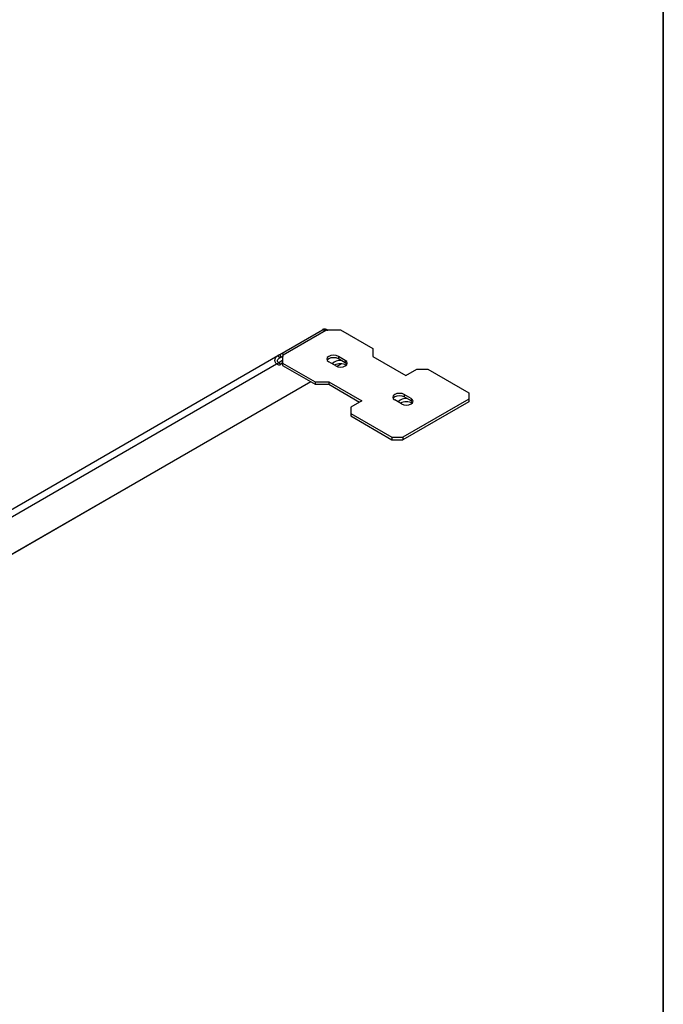
# Model space of a CAD drawing. Units: inches. Extents: x 1 to 164, y 0 to 102.
# Drawn here: x 153 to 164, y 71 to 87 of the extents above; entities that cross this region are included whole.
import ezdxf
from ezdxf.enums import TextEntityAlignment as Align

# ---------------------------------------------------------------- set-up
doc = ezdxf.new("R2010")
doc.units = ezdxf.units.IN
doc.header["$MEASUREMENT"] = 0
doc.styles.add('SLDTEXTSTYLE0', font='TXT', dxfattribs={"width": 0.75})

# ---------------------------------------------------------------- blocks, each defined once
blk = doc.blocks.new('Block3')
at = {"color": 7, "linetype": 'Continuous', "lineweight": 35}
blk.add_line((163.729, 0.484), (163.729, 102.484), dxfattribs=at)
at = {"color": 7, "linetype": 'Continuous', "lineweight": 0, "style": 'SLDTEXTSTYLE0', "width": 0.75}
blk.add_attdef('AUTOATTR1', text='', height=1.146, dxfattribs=at).set_placement((160.436, 1.087), align=Align.BOTTOM_LEFT)
at = {"color": 7, "linetype": 'Continuous', "lineweight": 0}
for tag in ['AUTOATTR0', 'AUTOATTR2', 'AUTOATTR3']:
    blk.add_attdef(tag, (0, 0), '', height=1, dxfattribs=at)

msp = doc.modelspace()

# ---------------------------------------------------------------- linework, layer by layer
at = {"color": 7, "linetype": 'Continuous', "lineweight": 25}
for p, q in [((157.559, 81.263), (158.248, 81.661)), ((157.613, 81.258), (158.302, 81.655)), ((158.359, 81.66), (158.534, 81.66)), ((158.534, 81.66), (159.055, 81.359)), ((144.914, 73.961), (157.531, 81.247)), ((157.531, 81.247), (157.555, 81.206)), ((157.583, 81.222), (157.559, 81.263)), ((157.613, 81.239), (157.613, 81.258)), ((159.055, 81.359), (159.055, 81.231)), ((144.892, 73.824), (157.509, 81.11)), ((157.509, 81.11), (157.543, 81.129)), ((157.585, 81.223), (157.554, 81.205)), ((157.589, 81.12), (157.605, 81.129)), ((157.605, 81.111), (157.589, 81.12)), ((157.605, 81.224), (157.605, 81.124)), ((157.605, 81.124), (158.127, 80.823)), ((157.605, 81.124), (157.605, 81.085)), ((158.459, 81.078), (158.348, 81.142)), ((158.554, 81.111), (158.481, 81.068)), ((158.554, 81.111), (158.481, 81.068)), ((158.613, 81.167), (158.502, 81.231)), ((158.502, 81.231), (158.502, 81.192)), ((158.613, 81.128), (158.502, 81.192)), ((158.613, 81.167), (158.613, 81.128)), ((159.055, 81.231), (159.585, 80.925)), ((157.605, 81.085), (158.127, 80.784)), ((159.585, 80.925), (159.762, 81.027)), ((159.762, 81.027), (159.939, 81.027)), ((159.939, 81.027), (160.602, 80.644)), ((158.057, 80.824), (144.842, 73.193)), ((158.057, 80.824), (144.876, 73.212)), ((158.057, 80.824), (145.682, 73.678)), ((158.057, 80.824), (145.716, 73.697)), ((158.127, 80.823), (158.348, 80.823)), ((158.127, 80.823), (158.127, 80.784)), ((158.127, 80.784), (158.348, 80.784)), ((158.348, 80.823), (158.878, 80.517)), ((158.348, 80.823), (158.348, 80.784)), ((158.348, 80.784), (158.844, 80.497)), ((159.674, 80.555), (159.563, 80.619)), ((159.563, 80.619), (159.563, 80.58)), ((160.602, 80.644), (160.602, 80.542)), ((158.878, 80.517), (158.701, 80.415)), ((159.52, 80.466), (159.409, 80.53)), ((160.602, 80.542), (159.541, 79.93)), ((160.602, 80.503), (159.541, 79.891)), ((159.674, 80.516), (159.563, 80.58)), ((159.674, 80.555), (159.674, 80.516)), ((160.602, 80.542), (160.602, 80.503)), ((158.701, 80.415), (158.701, 80.313)), ((158.701, 80.313), (159.364, 79.93)), ((158.701, 80.313), (158.701, 80.273)), ((158.701, 80.273), (159.364, 79.891)), ((159.364, 79.93), (159.364, 79.891)), ((159.364, 79.93), (159.541, 79.93)), ((159.364, 79.891), (159.541, 79.891)), ((159.541, 79.93), (159.541, 79.891))]:
    msp.add_line(p, q, dxfattribs=at)
at = {"color": 8, "linetype": 'Continuous', "lineweight": 25}
msp.add_line((157.605, 81.165), (157.543, 81.129), dxfattribs=at)
at = {"color": 7, "linetype": 'Continuous', "lineweight": 25, "flags": 128}
for points in [[(158.252, 81.664), (158.251, 81.663), (158.25, 81.662), (158.249, 81.662), (158.249, 81.661), (158.248, 81.661), (158.248, 81.661), (158.248, 81.661), (158.248, 81.661)], [(157.531, 81.247), (157.535, 81.249), (157.538, 81.251), (157.542, 81.253), (157.545, 81.255), (157.549, 81.257), (157.552, 81.259), (157.556, 81.261), (157.559, 81.263)], [(158.502, 81.231), (158.467, 81.245), (158.425, 81.25), (158.383, 81.245), (158.348, 81.231), (158.324, 81.211), (158.316, 81.187), (158.324, 81.163), (158.348, 81.142)], [(157.589, 81.12), (157.584, 81.109), (157.577, 81.101), (157.568, 81.095), (157.558, 81.092), (157.547, 81.092), (157.534, 81.095), (157.522, 81.101), (157.509, 81.11)], [(157.555, 81.206), (157.559, 81.208), (157.562, 81.21), (157.566, 81.212), (157.569, 81.214), (157.573, 81.216), (157.576, 81.218), (157.58, 81.22), (157.583, 81.222)], [(158.502, 81.192), (158.467, 81.206), (158.425, 81.21), (158.383, 81.206), (158.348, 81.192), (158.324, 81.172), (158.321, 81.167)], [(158.459, 81.078), (158.494, 81.064), (158.536, 81.06), (158.578, 81.064), (158.613, 81.078), (158.637, 81.098), (158.645, 81.123), (158.637, 81.147), (158.613, 81.167)], [(158.64, 81.103), (158.637, 81.107), (158.613, 81.128)], [(159.563, 80.619), (159.527, 80.632), (159.486, 80.637), (159.444, 80.632), (159.409, 80.619), (159.385, 80.598), (159.377, 80.574), (159.385, 80.55), (159.409, 80.53)], [(159.563, 80.58), (159.527, 80.593), (159.486, 80.598), (159.444, 80.593), (159.409, 80.58), (159.385, 80.559), (159.382, 80.555)], [(159.52, 80.466), (159.555, 80.452), (159.597, 80.447), (159.638, 80.452), (159.674, 80.466), (159.697, 80.486), (159.706, 80.51), (159.697, 80.534), (159.674, 80.555)], [(159.7, 80.491), (159.697, 80.495), (159.674, 80.516)]]:
    msp.add_lwpolyline(points, dxfattribs=at)
at = {"color": 7, "linetype": 'Continuous', "lineweight": 25}
for centre, radius, start, end in [((158.318, 81.827), 0.172, 264.5484, 284.0008), ((157.577, 81.248), 0.0374, 320.085, 14.6325), ((157.591, 81.186), 0.0744, 229.5342, 265.8809), ((158.524, 81.007), 0.159, 80.6046, 139.6728), ((158.536, 80.896), 0.216, 64.237, 116.5801), ((159.585, 80.395), 0.159, 80.5972, 139.6802), ((159.597, 80.284), 0.216, 64.237, 116.5801)]:
    msp.add_arc(centre, radius, start, end, dxfattribs=at)
for points, knots in [([(158.248, 81.661), (158.247, 81.66), (158.246, 81.659), (158.252, 81.658), (158.258, 81.658), (158.267, 81.657), (158.281, 81.656), (158.293, 81.656), (158.302, 81.655)], [0, 0, 0, 0, 0.259272, 0.381128, 0.500011, 0.618921, 0.740668, 1, 1, 1, 1]), ([(158.325, 81.656), (158.321, 81.658), (158.31, 81.663), (158.293, 81.668), (158.276, 81.67), (158.262, 81.668), (158.256, 81.665), (158.252, 81.664)], [0, 0, 0, 0, 0.140976, 0.362099, 0.580594, 0.793946, 1, 1, 1, 1]), ([(157.509, 81.11), (157.504, 81.114), (157.495, 81.124), (157.486, 81.142), (157.482, 81.162), (157.482, 81.183), (157.488, 81.203), (157.499, 81.221), (157.513, 81.236), (157.525, 81.243), (157.531, 81.247)], [0, 0, 0, 0, 0.120006, 0.244062, 0.371336, 0.499998, 0.628705, 0.755881, 0.880065, 1, 1, 1, 1]), ([(157.559, 81.263), (157.566, 81.267), (157.577, 81.273), (157.589, 81.276), (157.598, 81.276), (157.604, 81.275), (157.611, 81.269), (157.612, 81.263), (157.613, 81.258)], [0, 0, 0, 0, 0.259272, 0.381128, 0.500011, 0.618921, 0.740668, 1, 1, 1, 1]), ([(157.543, 81.129), (157.54, 81.131), (157.534, 81.136), (157.527, 81.145), (157.524, 81.156), (157.524, 81.167), (157.527, 81.179), (157.534, 81.189), (157.544, 81.198), (157.551, 81.203), (157.555, 81.206)], [0, 0, 0, 0, 0.130543, 0.256434, 0.37919, 0.500002, 0.620844, 0.74352, 0.869531, 1, 1, 1, 1]), ([(157.583, 81.222), (157.588, 81.225), (157.596, 81.229), (157.605, 81.232), (157.61, 81.233), (157.611, 81.232), (157.611, 81.232)], [0, 0, 0, 0, 0.542217, 0.755104, 0.944921, 1, 1, 1, 1])]:
    msp.add_open_spline(points, degree=3, knots=knots, dxfattribs=at)

# ---------------------------------------------------------------- block references
at = {"color": 7, "linetype": 'Continuous'}
msp.add_blockref('Block3', (0, 0), dxfattribs=at)

doc.saveas('drawing.dxf')
